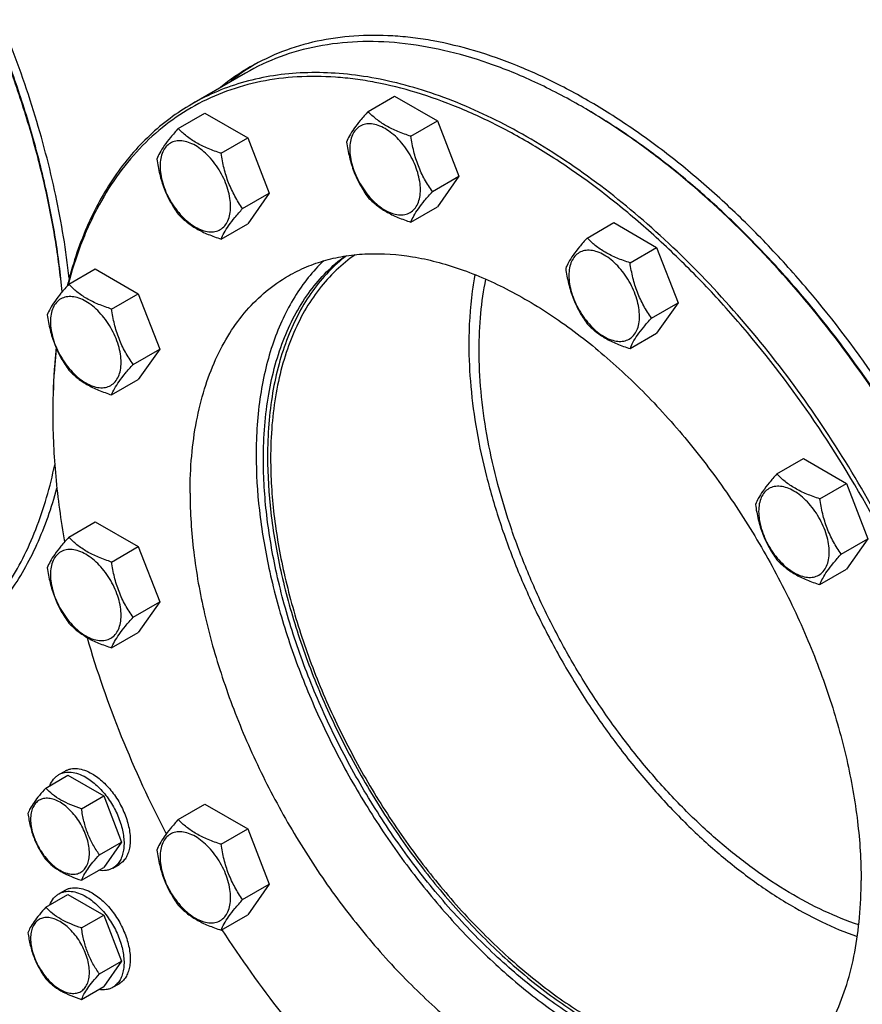
# Model space of a CAD drawing. Units: millimetres. Extents: x 0 to 6269, y -4 to 4433.
# Drawn here: x 4774 to 5063, y 1342 to 1680 of the extents above; entities that cross this region are included whole.
import ezdxf

# ---------------------------------------------------------------- set-up
doc = ezdxf.new("R2010")
doc.units = ezdxf.units.MM
doc.header["$LTSCALE"] = 344.776119
doc.layers.get('0').update_dxf_attribs({"linetype": 'CONTINUOUS'})

msp = doc.modelspace()

# ---------------------------------------------------------------- linework, layer by layer
at = {"color": 7, "linetype": 'Continuous'}
for p, q in [((4851.649, 1661.415), (4833.264, 1650.801)), ((4893.588, 1648.231), (4902.69, 1653.486)), ((4902.69, 1653.486), (4917.387, 1645.001)), ((4828.605, 1642.426), (4837.708, 1647.681)), ((4837.708, 1647.681), (4852.405, 1639.196)), ((4908.285, 1639.746), (4917.387, 1645.001)), ((4917.387, 1645.001), (4924.736, 1626.061)), ((4843.302, 1633.941), (4852.405, 1639.196)), ((4852.405, 1639.196), (4859.753, 1620.256)), ((4915.633, 1620.806), (4924.736, 1626.061)), ((4924.736, 1626.061), (4917.387, 1615.607)), ((4850.651, 1615.001), (4859.753, 1620.256)), ((4859.753, 1620.256), (4852.405, 1609.802)), ((4908.285, 1610.352), (4917.387, 1615.607)), ((4843.302, 1604.547), (4852.405, 1609.802)), ((4968.623, 1604.91), (4977.726, 1610.165)), ((4977.726, 1610.165), (4992.423, 1601.68)), ((4983.32, 1596.425), (4992.423, 1601.68)), ((4992.423, 1601.68), (4999.771, 1582.741)), ((4791.087, 1589.051), (4800.19, 1594.306)), ((4800.19, 1594.306), (4814.887, 1585.821)), ((4805.784, 1580.565), (4814.887, 1585.821)), ((4814.887, 1585.821), (4822.235, 1566.881)), ((4990.669, 1577.485), (4999.771, 1582.741)), ((4999.771, 1582.741), (4992.423, 1572.286)), ((4983.32, 1567.031), (4992.423, 1572.286)), ((4813.133, 1561.626), (4822.235, 1566.881)), ((4822.235, 1566.881), (4814.887, 1556.427)), ((4805.784, 1551.171), (4814.887, 1556.427)), ((4785.628, 1545.51), (4785.628, 1545.509)), ((4785.63, 1545.512), (4785.63, 1545.511)), ((4785.628, 1544.702), (4785.628, 1544.694)), ((4785.628, 1544.694), (4785.628, 1544.692)), ((4785.628, 1544.692), (4785.628, 1544.694)), ((5033.606, 1524.071), (5042.708, 1529.326)), ((5042.708, 1529.326), (5057.405, 1520.841)), ((5048.303, 1515.586), (5057.405, 1520.841)), ((5057.405, 1520.841), (5064.754, 1501.902)), ((4791.087, 1502.407), (4800.19, 1507.662)), ((4800.19, 1507.662), (4814.887, 1499.177)), ((5055.652, 1496.647), (5064.754, 1501.902)), ((5064.754, 1501.902), (5057.405, 1491.447)), ((4805.784, 1493.922), (4814.887, 1499.177)), ((4814.887, 1499.177), (4822.235, 1480.237)), ((5048.303, 1486.192), (5057.405, 1491.447)), ((4813.133, 1474.982), (4822.235, 1480.237)), ((4822.235, 1480.237), (4814.887, 1469.783)), ((4805.784, 1464.528), (4814.887, 1469.783)), ((4783.233, 1416.475), (4790.818, 1420.854)), ((4787.692, 1421.093), (4789.813, 1422.318)), ((4790.818, 1420.854), (4803.066, 1413.783)), ((4795.48, 1409.404), (4803.066, 1413.783)), ((4803.066, 1413.783), (4809.189, 1398)), ((4828.605, 1405.711), (4837.708, 1410.966)), ((4837.708, 1410.966), (4852.405, 1402.481)), ((4843.302, 1397.225), (4852.405, 1402.481)), ((4852.405, 1402.481), (4859.753, 1383.541)), ((4801.604, 1393.621), (4809.189, 1398)), ((4809.189, 1398), (4803.066, 1389.288)), ((4806.192, 1389.05), (4808.313, 1390.275)), ((4795.48, 1384.909), (4803.066, 1389.288)), ((4850.651, 1378.286), (4859.753, 1383.541)), ((4859.753, 1383.541), (4852.405, 1373.087)), ((4783.233, 1375.65), (4790.818, 1380.029)), ((4787.692, 1380.268), (4789.813, 1381.493)), ((4790.818, 1380.029), (4803.066, 1372.958)), ((4795.48, 1368.579), (4803.066, 1372.958)), ((4803.066, 1372.958), (4809.189, 1357.175)), ((4843.302, 1367.831), (4852.405, 1373.087)), ((4801.604, 1352.796), (4809.189, 1357.175)), ((4809.189, 1357.175), (4803.066, 1348.463)), ((4806.192, 1348.225), (4808.313, 1349.45)), ((4795.48, 1344.084), (4803.066, 1348.463))]:
    msp.add_line(p, q, dxfattribs=at)
for centre, radius, start, end in [((4891.995, 1596.448), 77.436, 120.006, 129.1858), ((4894.892, 1597.986), 77.553, 121.221, 129.18019), ((4857.871, 1461.613), 217.558, 59.78431, 59.99918), ((4999.753, 1544.694), 214.125, 179.78143, 179.99787)]:
    msp.add_arc(centre, radius, start, end, dxfattribs=at)
for points, knots in [([(4791.237, 1591.134), (4790.199, 1600.627), (4787.016, 1619.965), (4779.371, 1648.932), (4768.875, 1678.099), (4755.726, 1706.909), (4740.174, 1734.816), (4722.514, 1761.289), (4703.084, 1785.825), (4682.25, 1807.959), (4660.406, 1827.271), (4637.959, 1843.397), (4615.328, 1856.03), (4596.283, 1863.591), (4581.378, 1867.56), (4570.643, 1869.476), (4560.185, 1870.378), (4550.053, 1870.259), (4540.296, 1869.119), (4530.964, 1866.959), (4522.105, 1863.79), (4516.534, 1861.007), (4513.857, 1859.462)], [0, 0, 0, 0, 0.0658776, 0.1349329, 0.2064141, 0.2794659, 0.3531692, 0.4265796, 0.4987644, 0.568839, 0.6360074, 0.6996045, 0.759147, 0.8143917, 0.8404303, 0.8654506, 0.8895222, 0.9127422, 0.9352361, 0.9571567, 0.97868, 1, 1, 1, 1]), ([(4788.801, 1586.416), (4788.227, 1592.497), (4786.614, 1604.835), (4782.936, 1623.43), (4777.984, 1642.309), (4769.669, 1667.862), (4756.359, 1699.482), (4736.378, 1735.771), (4716.676, 1764.122), (4699.376, 1785.132), (4685.887, 1799.757), (4671.919, 1813.223), (4657.583, 1825.423), (4642.998, 1836.254), (4632.972, 1842.641), (4627.946, 1845.569)], [0, 0, 0, 0, 0.0581668, 0.1183845, 0.1803995, 0.2439233, 0.3741624, 0.5064055, 0.6377683, 0.7022534, 0.7654755, 0.8271236, 0.886916, 0.9446079, 1, 1, 1, 1]), ([(4788.865, 1586.491), (4788.307, 1592.571), (4786.722, 1604.91), (4783.078, 1623.511), (4778.151, 1642.402), (4769.857, 1667.978), (4756.553, 1699.629), (4736.554, 1735.947), (4716.821, 1764.309), (4699.488, 1785.314), (4685.975, 1799.925), (4671.982, 1813.367), (4657.623, 1825.531), (4643.018, 1836.316), (4632.979, 1842.664), (4627.947, 1845.57)], [0, 0, 0, 0, 0.0581286, 0.1183273, 0.180341, 0.2438784, 0.3741767, 0.5064973, 0.637924, 0.7024267, 0.765652, 0.827286, 0.8870449, 0.9446828, 1, 1, 1, 1]), ([(5070.668, 1552.035), (5062.992, 1563.542), (5050.658, 1580.091), (5032.638, 1600.46), (5018.698, 1614.487), (5004.345, 1627.266), (4989.696, 1638.693), (4974.872, 1648.672), (4959.992, 1657.122), (4945.177, 1663.973), (4930.548, 1669.165), (4918.453, 1672.11), (4909.003, 1673.562), (4899.949, 1674.403), (4888.929, 1674.396), (4876.193, 1672.615), (4864.217, 1669.072), (4856.787, 1665.536), (4853.27, 1663.506)], [0, 0, 0, 0, 0.1563312, 0.2326669, 0.307239, 0.379693, 0.4497157, 0.5170454, 0.5814831, 0.6429043, 0.7012733, 0.7566579, 0.7832957, 0.8092685, 0.859376, 0.9074593, 0.954104, 1, 1, 1, 1]), ([(4966.652, 1650.022), (4961.464, 1653.018), (4951.109, 1658.44), (4935.312, 1664.904), (4919.798, 1669.428), (4904.711, 1671.959), (4890.192, 1672.464), (4876.381, 1670.924), (4863.426, 1667.342), (4855.42, 1663.592), (4851.649, 1661.415)], [0, 0, 0, 0, 0.1486054, 0.2894997, 0.4227227, 0.5486426, 0.6680007, 0.7819385, 0.8919874, 1, 1, 1, 1]), ([(5109.485, 1357.719), (5109.485, 1363.465), (5109.017, 1375.2), (5107.024, 1393.036), (5103.741, 1411.341), (5099.195, 1429.967), (5093.422, 1448.765), (5084.093, 1474.01), (5069.689, 1504.986), (5048.641, 1540.199), (5028.257, 1567.413), (5010.56, 1587.352), (4996.881, 1601.089), (4982.802, 1613.613), (4968.436, 1624.825), (4953.898, 1634.634), (4939.305, 1642.96), (4924.771, 1649.736), (4910.413, 1654.905), (4898.535, 1657.874), (4889.249, 1659.374), (4880.345, 1660.279), (4869.501, 1660.384), (4856.952, 1658.794), (4845.127, 1655.491), (4834.136, 1650.497), (4824.081, 1643.855), (4815.054, 1635.629), (4807.132, 1625.898), (4801.566, 1616.714), (4797.708, 1608.749), (4794.166, 1600.156), (4792.05, 1593.407), (4790.855, 1588.798)], [0, 0, 0, 0, 0.0323485, 0.0660407, 0.1009629, 0.136975, 0.1739153, 0.211605, 0.2884274, 0.3658405, 0.4421742, 0.4794456, 0.5158606, 0.5512499, 0.585464, 0.6183777, 0.6498951, 0.6799559, 0.7085412, 0.735681, 0.7487387, 0.7614723, 0.7860404, 0.8096091, 0.8324529, 0.8548978, 0.8772998, 0.9000187, 0.9233896, 0.9477005, 0.9602881, 0.9731907, 1, 1, 1, 1]), ([(5110.899, 1357.719), (5110.899, 1367.261), (5109.606, 1386.963), (5104.287, 1416.878), (5095.639, 1447.53), (5083.847, 1478.266), (5069.162, 1508.433), (5051.898, 1537.387), (5032.422, 1564.511), (5011.15, 1589.227), (4988.533, 1611.009), (4965.045, 1629.397), (4941.18, 1643.998), (4920.968, 1652.931), (4905.094, 1657.773), (4893.66, 1660.215), (4882.514, 1661.525), (4871.715, 1661.695), (4861.322, 1660.721), (4851.394, 1658.603), (4841.989, 1655.352), (4836.09, 1652.432), (4833.264, 1650.801)], [0, 0, 0, 0, 0.0623769, 0.1287081, 0.1982931, 0.2702617, 0.3436307, 0.4173541, 0.4903703, 0.5616489, 0.6302386, 0.6953191, 0.7562603, 0.8126917, 0.8392145, 0.8646349, 0.8890192, 0.9124663, 0.9351087, 0.9571118, 0.9786701, 1, 1, 1, 1]), ([(4833.264, 1650.801), (4830.677, 1649.308), (4825.652, 1645.999), (4818.693, 1640.158), (4812.33, 1633.455), (4804.563, 1623.264), (4796.519, 1608.369), (4792.24, 1595.311), (4790.528, 1588.431)], [0, 0, 0, 0, 0.1154018, 0.2318415, 0.3503113, 0.4717179, 0.7260849, 1, 1, 1, 1]), ([(5068.835, 1549.329), (5061.786, 1559.974), (5046.875, 1580.281), (5025.963, 1603.419), (5008.31, 1619.935), (4994.926, 1631.064), (4981.34, 1640.998), (4972.026, 1646.895), (4967.358, 1649.613)], [0, 0, 0, 0, 0.266299, 0.5244976, 0.6492022, 0.770287, 0.8873337, 1, 1, 1, 1]), ([(5068.974, 1549.546), (5061.915, 1560.191), (5050.616, 1575.554), (5034.184, 1594.613), (5021.463, 1607.867), (5008.356, 1620.083), (4994.955, 1631.173), (4981.355, 1641.059), (4972.031, 1646.917), (4967.359, 1649.614)], [0, 0, 0, 0, 0.2664549, 0.3969467, 0.524804, 0.6494892, 0.7705174, 0.8874684, 1, 1, 1, 1]), ([(4893.588, 1648.231), (4892.686, 1647.227), (4891.019, 1645.316), (4888.86, 1642.551), (4887.272, 1640.081), (4886.52, 1638.499), (4886.239, 1637.776)], [0, 0, 0, 0, 0.315401, 0.592108, 0.8188793, 1, 1, 1, 1]), ([(4908.285, 1639.746), (4906.776, 1640.226), (4903.874, 1641.254), (4899.849, 1643.18), (4896.411, 1645.509), (4894.465, 1647.313), (4893.588, 1648.231)], [0, 0, 0, 0, 0.276819, 0.5376908, 0.7779911, 1, 1, 1, 1]), ([(4911.524, 1621.442), (4911.524, 1622.398), (4911.349, 1624.387), (4910.651, 1627.387), (4909.533, 1630.427), (4908.036, 1633.391), (4906.218, 1636.168), (4904.145, 1638.656), (4901.894, 1640.761), (4899.549, 1642.406), (4897.189, 1643.529), (4894.895, 1644.082), (4892.741, 1644.028), (4890.824, 1643.332), (4889.263, 1642.02), (4888.139, 1640.182), (4887.472, 1637.918), (4887.341, 1636.27), (4887.341, 1635.404)], [0, 0, 0, 0, 0.0665867, 0.138433, 0.214058, 0.2916513, 0.3692445, 0.4448693, 0.5167151, 0.5833013, 0.6436803, 0.6976944, 0.746277, 0.7916498, 0.8370228, 0.8856058, 0.9396204, 1, 1, 1, 1]), ([(4828.605, 1642.426), (4827.703, 1641.422), (4826.036, 1639.511), (4823.878, 1636.746), (4822.29, 1634.276), (4821.537, 1632.694), (4821.257, 1631.971)], [0, 0, 0, 0, 0.315401, 0.592108, 0.8188793, 1, 1, 1, 1]), ([(4843.302, 1633.941), (4841.794, 1634.421), (4838.891, 1635.449), (4834.866, 1637.375), (4831.428, 1639.704), (4829.483, 1641.508), (4828.605, 1642.426)], [0, 0, 0, 0, 0.276819, 0.5376908, 0.7779911, 1, 1, 1, 1]), ([(4915.633, 1620.806), (4914.681, 1622.161), (4912.873, 1624.994), (4910.694, 1629.609), (4909.169, 1634.578), (4908.537, 1638.012), (4908.285, 1639.746)], [0, 0, 0, 0, 0.2421791, 0.4903486, 0.7437792, 1, 1, 1, 1]), ([(4846.541, 1615.637), (4846.541, 1616.593), (4846.366, 1618.582), (4845.668, 1621.582), (4844.55, 1624.622), (4843.054, 1627.586), (4841.235, 1630.363), (4839.162, 1632.851), (4836.912, 1634.956), (4834.566, 1636.601), (4832.207, 1637.724), (4829.912, 1638.277), (4827.758, 1638.223), (4825.841, 1637.527), (4824.281, 1636.215), (4823.156, 1634.377), (4822.489, 1632.113), (4822.358, 1630.465), (4822.358, 1629.599)], [0, 0, 0, 0, 0.0665867, 0.138433, 0.214058, 0.2916513, 0.3692445, 0.4448693, 0.5167151, 0.5833013, 0.6436803, 0.6976944, 0.746277, 0.7916498, 0.8370228, 0.8856058, 0.9396204, 1, 1, 1, 1]), ([(4886.239, 1637.776), (4886.491, 1636.042), (4887.123, 1632.609), (4888.649, 1627.64), (4890.827, 1623.025), (4892.635, 1620.192), (4893.588, 1618.837)], [0, 0, 0, 0, 0.2562208, 0.5096514, 0.7578209, 1, 1, 1, 1]), ([(4850.651, 1615.001), (4849.698, 1616.356), (4847.89, 1619.189), (4845.712, 1623.804), (4844.186, 1628.773), (4843.554, 1632.207), (4843.302, 1633.941)], [0, 0, 0, 0, 0.2421791, 0.4903486, 0.7437792, 1, 1, 1, 1]), ([(4887.341, 1635.404), (4887.341, 1634.448), (4887.516, 1632.459), (4888.214, 1629.458), (4889.332, 1626.419), (4890.828, 1623.455), (4892.647, 1620.677), (4894.72, 1618.189), (4896.97, 1616.084), (4899.316, 1614.44), (4901.675, 1613.317), (4903.969, 1612.763), (4906.123, 1612.818), (4908.04, 1613.513), (4909.601, 1614.826), (4910.725, 1616.664), (4911.393, 1618.927), (4911.524, 1620.575), (4911.524, 1621.442)], [0, 0, 0, 0, 0.0665867, 0.138433, 0.214058, 0.2916513, 0.3692445, 0.4448693, 0.5167151, 0.5833013, 0.6436803, 0.6976944, 0.746277, 0.7916498, 0.8370228, 0.8856058, 0.9396204, 1, 1, 1, 1]), ([(4821.257, 1631.971), (4821.508, 1630.237), (4822.141, 1626.804), (4823.666, 1621.835), (4825.845, 1617.22), (4827.653, 1614.387), (4828.605, 1613.032)], [0, 0, 0, 0, 0.2562208, 0.5096514, 0.7578209, 1, 1, 1, 1]), ([(4822.358, 1629.599), (4822.358, 1628.643), (4822.533, 1626.654), (4823.231, 1623.653), (4824.349, 1620.614), (4825.845, 1617.65), (4827.664, 1614.872), (4829.737, 1612.384), (4831.987, 1610.279), (4834.333, 1608.635), (4836.692, 1607.512), (4838.987, 1606.958), (4841.14, 1607.013), (4843.058, 1607.708), (4844.618, 1609.021), (4845.742, 1610.859), (4846.41, 1613.122), (4846.541, 1614.77), (4846.541, 1615.637)], [0, 0, 0, 0, 0.0665867, 0.138433, 0.214058, 0.2916513, 0.3692445, 0.4448693, 0.5167151, 0.5833013, 0.6436803, 0.6976944, 0.746277, 0.7916498, 0.8370228, 0.8856058, 0.9396204, 1, 1, 1, 1]), ([(4908.285, 1610.352), (4908.565, 1611.074), (4909.318, 1612.657), (4910.906, 1615.126), (4913.065, 1617.891), (4914.731, 1619.802), (4915.633, 1620.806)], [0, 0, 0, 0, 0.1811207, 0.407892, 0.684599, 1, 1, 1, 1]), ([(4893.588, 1618.837), (4894.465, 1617.919), (4896.411, 1616.115), (4899.849, 1613.786), (4903.874, 1611.86), (4906.776, 1610.832), (4908.285, 1610.352)], [0, 0, 0, 0, 0.2220089, 0.4623092, 0.723181, 1, 1, 1, 1]), ([(4828.605, 1613.032), (4829.483, 1612.114), (4831.428, 1610.31), (4834.866, 1607.981), (4838.891, 1606.055), (4841.794, 1605.027), (4843.302, 1604.547)], [0, 0, 0, 0, 0.2220089, 0.4623092, 0.723181, 1, 1, 1, 1]), ([(4843.302, 1604.547), (4843.583, 1605.269), (4844.335, 1606.852), (4845.923, 1609.321), (4848.082, 1612.086), (4849.749, 1613.997), (4850.651, 1615.001)], [0, 0, 0, 0, 0.1811207, 0.407892, 0.684599, 1, 1, 1, 1]), ([(4968.623, 1604.91), (4967.721, 1603.906), (4966.055, 1601.995), (4963.896, 1599.23), (4962.308, 1596.76), (4961.555, 1595.178), (4961.275, 1594.456)], [0, 0, 0, 0, 0.315401, 0.592108, 0.8188793, 1, 1, 1, 1]), ([(4983.32, 1596.425), (4981.812, 1596.906), (4978.909, 1597.933), (4974.885, 1599.859), (4971.446, 1602.188), (4969.501, 1603.992), (4968.623, 1604.91)], [0, 0, 0, 0, 0.276819, 0.5376908, 0.7779911, 1, 1, 1, 1]), ([(4857.753, 1529.181), (4857.753, 1532.992), (4858.037, 1540.438), (4859.38, 1551.26), (4861.624, 1561.387), (4864.752, 1570.735), (4868.745, 1579.229), (4873.576, 1586.799), (4879.207, 1593.375), (4883.505, 1597.09), (4885.752, 1598.744)], [0, 0, 0, 0, 0.1471118, 0.2872352, 0.4203722, 0.54677, 0.6669538, 0.7817507, 0.892295, 1, 1, 1, 1]), ([(4886.166, 1598.806), (4883.993, 1597.128), (4879.842, 1593.381), (4874.412, 1586.808), (4869.757, 1579.286), (4865.909, 1570.88), (4862.896, 1561.656), (4860.735, 1551.687), (4859.441, 1541.051), (4859.168, 1533.739), (4859.168, 1529.997)], [0, 0, 0, 0, 0.1077114, 0.218397, 0.333384, 0.4537312, 0.5802079, 0.7132995, 0.8532318, 1, 1, 1, 1]), ([(4889.226, 1599.192), (4886.906, 1597.588), (4882.464, 1593.955), (4876.632, 1587.444), (4871.627, 1579.893), (4867.487, 1571.374), (4864.242, 1561.963), (4861.915, 1551.738), (4860.522, 1540.788), (4860.228, 1533.247), (4860.228, 1529.385)], [0, 0, 0, 0, 0.1077315, 0.2181161, 0.3326787, 0.4526521, 0.5789403, 0.7121211, 0.8524708, 1, 1, 1, 1]), ([(4866.307, 1591.936), (4868.303, 1593.088), (4872.471, 1595.151), (4879.116, 1597.448), (4886.131, 1598.944), (4896.094, 1599.879), (4906.508, 1599.115), (4917.055, 1596.862), (4928.272, 1593.441), (4942.552, 1587.129), (4959.413, 1576.813), (4976.007, 1563.822), (4991.987, 1548.432), (5007.016, 1530.97), (5020.776, 1511.806), (5032.974, 1491.349), (5043.349, 1470.036), (5051.68, 1448.321), (5057.79, 1426.664), (5061.548, 1405.529), (5062.462, 1391.609), (5062.462, 1384.867)], [0, 0, 0, 0, 0.0213312, 0.0428908, 0.0648953, 0.0875391, 0.1353121, 0.1607341, 0.1872585, 0.2436934, 0.3046383, 0.3697228, 0.4383167, 0.5095997, 0.5826204, 0.6563483, 0.7297218, 0.8016948, 0.871284, 0.9376193, 1, 1, 1, 1]), ([(4986.559, 1578.121), (4986.559, 1579.077), (4986.384, 1581.066), (4985.686, 1584.067), (4984.568, 1587.106), (4983.072, 1590.07), (4981.253, 1592.848), (4979.18, 1595.335), (4976.93, 1597.441), (4974.584, 1599.085), (4972.225, 1600.208), (4969.93, 1600.762), (4967.777, 1600.707), (4965.86, 1600.012), (4964.299, 1598.699), (4963.175, 1596.861), (4962.507, 1594.597), (4962.376, 1592.95), (4962.376, 1592.083)], [0, 0, 0, 0, 0.0665867, 0.138433, 0.214058, 0.2916513, 0.3692445, 0.4448693, 0.5167151, 0.5833013, 0.6436803, 0.6976944, 0.746277, 0.7916498, 0.8370228, 0.8856058, 0.9396204, 1, 1, 1, 1]), ([(4878.406, 1597.091), (4876.524, 1595.293), (4872.946, 1591.374), (4868.293, 1584.744), (4864.312, 1577.333), (4859.831, 1566.228), (4856.147, 1550.557), (4855.278, 1537.448), (4855.278, 1530.609)], [0, 0, 0, 0, 0.1080887, 0.2196173, 0.3355549, 0.4566572, 0.7160314, 1, 1, 1, 1]), ([(4990.669, 1577.485), (4989.716, 1578.84), (4987.908, 1581.673), (4985.73, 1586.288), (4984.204, 1591.257), (4983.572, 1594.691), (4983.32, 1596.425)], [0, 0, 0, 0, 0.2421791, 0.4903486, 0.7437792, 1, 1, 1, 1]), ([(4930.239, 1592.371), (4929.88, 1590.49), (4928.595, 1582.622), (4928.11, 1574.632), (4928.11, 1568.576)], [0, 0, 0, 0, 0.2401622, 1, 1, 1, 1]), ([(4961.275, 1594.456), (4961.527, 1592.722), (4962.159, 1589.288), (4963.685, 1584.319), (4965.863, 1579.704), (4967.671, 1576.871), (4968.623, 1575.516)], [0, 0, 0, 0, 0.2562208, 0.5096514, 0.7578209, 1, 1, 1, 1]), ([(4962.376, 1592.083), (4962.376, 1591.127), (4962.551, 1589.138), (4963.249, 1586.138), (4964.367, 1583.098), (4965.863, 1580.134), (4967.682, 1577.356), (4969.755, 1574.869), (4972.005, 1572.763), (4974.351, 1571.119), (4976.71, 1569.996), (4979.005, 1569.442), (4981.159, 1569.497), (4983.076, 1570.192), (4984.636, 1571.505), (4985.761, 1573.343), (4986.428, 1575.607), (4986.559, 1577.254), (4986.559, 1578.121)], [0, 0, 0, 0, 0.0665867, 0.138433, 0.214058, 0.2916513, 0.3692445, 0.4448693, 0.5167151, 0.5833013, 0.6436803, 0.6976944, 0.746277, 0.7916498, 0.8370228, 0.8856058, 0.9396204, 1, 1, 1, 1]), ([(4791.087, 1589.051), (4790.185, 1588.046), (4788.519, 1586.136), (4786.36, 1583.371), (4784.772, 1580.901), (4784.019, 1579.319), (4783.739, 1578.596)], [0, 0, 0, 0, 0.315401, 0.592108, 0.8188793, 1, 1, 1, 1]), ([(4805.784, 1580.565), (4804.276, 1581.046), (4801.374, 1582.073), (4797.349, 1584), (4793.91, 1586.329), (4791.965, 1588.133), (4791.087, 1589.051)], [0, 0, 0, 0, 0.276819, 0.5376908, 0.7779911, 1, 1, 1, 1]), ([(4832.651, 1517.546), (4832.651, 1521.778), (4832.992, 1530.03), (4834.617, 1541.979), (4837.33, 1553.069), (4841.111, 1563.194), (4845.931, 1572.256), (4851.752, 1580.162), (4858.52, 1586.823), (4863.643, 1590.398), (4866.307, 1591.936)], [0, 0, 0, 0, 0.1486052, 0.2894993, 0.4227221, 0.5486419, 0.6680001, 0.781938, 0.8919872, 1, 1, 1, 1]), ([(4931.646, 1566.535), (4931.646, 1570.719), (4932, 1578.862), (4933.162, 1586.934), (4933.95, 1590.809)], [0, 0, 0, 0, 0.5140962, 1, 1, 1, 1]), ([(4809.023, 1562.262), (4809.023, 1563.217), (4808.848, 1565.206), (4808.15, 1568.207), (4807.032, 1571.246), (4805.536, 1574.21), (4803.717, 1576.988), (4801.644, 1579.476), (4799.394, 1581.581), (4797.048, 1583.226), (4794.689, 1584.348), (4792.394, 1584.902), (4790.241, 1584.847), (4788.324, 1584.152), (4786.763, 1582.839), (4785.639, 1581.001), (4784.971, 1578.738), (4784.84, 1577.09), (4784.84, 1576.223)], [0, 0, 0, 0, 0.0665867, 0.138433, 0.214058, 0.2916513, 0.3692445, 0.4448693, 0.5167151, 0.5833013, 0.6436803, 0.6976944, 0.746277, 0.7916498, 0.8370228, 0.8856058, 0.9396204, 1, 1, 1, 1]), ([(4783.739, 1578.596), (4783.991, 1576.862), (4784.623, 1573.428), (4786.149, 1568.459), (4788.327, 1563.844), (4790.135, 1561.011), (4791.087, 1559.656)], [0, 0, 0, 0, 0.2562208, 0.5096514, 0.7578209, 1, 1, 1, 1]), ([(4813.133, 1561.626), (4812.181, 1562.981), (4810.372, 1565.814), (4808.194, 1570.429), (4806.668, 1575.398), (4806.036, 1578.831), (4805.784, 1580.565)], [0, 0, 0, 0, 0.2421791, 0.4903486, 0.7437792, 1, 1, 1, 1]), ([(4784.84, 1576.223), (4784.84, 1575.268), (4785.015, 1573.279), (4785.713, 1570.278), (4786.831, 1567.239), (4788.327, 1564.275), (4790.146, 1561.497), (4792.219, 1559.009), (4794.469, 1556.904), (4796.815, 1555.259), (4799.174, 1554.137), (4801.469, 1553.583), (4803.623, 1553.638), (4805.54, 1554.333), (4807.1, 1555.646), (4808.225, 1557.484), (4808.892, 1559.747), (4809.023, 1561.395), (4809.023, 1562.262)], [0, 0, 0, 0, 0.0665867, 0.138433, 0.214058, 0.2916513, 0.3692445, 0.4448693, 0.5167151, 0.5833013, 0.6436803, 0.6976944, 0.746277, 0.7916498, 0.8370228, 0.8856058, 0.9396204, 1, 1, 1, 1]), ([(4968.623, 1575.516), (4969.501, 1574.598), (4971.446, 1572.794), (4974.885, 1570.465), (4978.909, 1568.539), (4981.812, 1567.512), (4983.32, 1567.031)], [0, 0, 0, 0, 0.2220089, 0.4623092, 0.723181, 1, 1, 1, 1]), ([(4983.32, 1567.031), (4983.601, 1567.754), (4984.353, 1569.336), (4985.941, 1571.806), (4988.1, 1574.571), (4989.767, 1576.481), (4990.669, 1577.485)], [0, 0, 0, 0, 0.1811207, 0.407892, 0.684599, 1, 1, 1, 1]), ([(4928.11, 1568.576), (4928.11, 1563.717), (4928.598, 1553.753), (4930.65, 1538.601), (4934.018, 1523.036), (4938.659, 1507.246), (4944.518, 1491.42), (4951.524, 1475.751), (4959.593, 1460.425), (4968.627, 1445.63), (4978.516, 1431.543), (4989.143, 1418.335), (5000.377, 1406.164), (5012.085, 1395.178), (5024.126, 1385.509), (5036.357, 1377.272), (5048.631, 1370.569), (5057.001, 1367.071), (5061.147, 1365.627)], [0, 0, 0, 0, 0.057081, 0.1169996, 0.1794324, 0.2439781, 0.3101753, 0.3775188, 0.4454744, 0.5134926, 0.5810224, 0.6475248, 0.7124868, 0.7754358, 0.8359553, 0.8937027, 0.9484286, 1, 1, 1, 1]), ([(4786.787, 1567.22), (4786.593, 1565.461), (4785.903, 1558.244), (4785.628, 1550.989), (4785.628, 1545.51)], [0, 0, 0, 0, 0.244123, 1, 1, 1, 1]), ([(4786.864, 1567.039), (4786.664, 1565.295), (4785.951, 1558.141), (4785.651, 1550.947), (4785.63, 1545.512)], [0, 0, 0, 0, 0.2441139, 1, 1, 1, 1]), ([(5061.65, 1369.622), (5057.618, 1370.972), (5049.472, 1374.272), (5037.514, 1380.662), (5025.587, 1388.563), (5013.835, 1397.878), (5002.398, 1408.493), (4991.416, 1420.279), (4981.022, 1433.092), (4971.344, 1446.776), (4962.499, 1461.164), (4954.596, 1476.079), (4947.731, 1491.339), (4941.988, 1506.758), (4937.439, 1522.146), (4934.137, 1537.318), (4932.124, 1552.087), (4931.646, 1561.799), (4931.646, 1566.535)], [0, 0, 0, 0, 0.0513231, 0.1058306, 0.1633998, 0.2237872, 0.2866519, 0.3515765, 0.4180851, 0.4856595, 0.5537542, 0.6218107, 0.6892715, 0.7555939, 0.8202647, 0.8828148, 0.9428362, 1, 1, 1, 1]), ([(4791.087, 1559.656), (4791.965, 1558.739), (4793.91, 1556.935), (4797.349, 1554.606), (4801.374, 1552.679), (4804.276, 1551.652), (4805.784, 1551.171)], [0, 0, 0, 0, 0.2220089, 0.4623092, 0.723181, 1, 1, 1, 1]), ([(4805.784, 1551.171), (4806.065, 1551.894), (4806.817, 1553.476), (4808.405, 1555.946), (4810.564, 1558.711), (4812.231, 1560.621), (4813.133, 1561.626)], [0, 0, 0, 0, 0.1811207, 0.407892, 0.684599, 1, 1, 1, 1]), ([(4785.628, 1544.692), (4785.628, 1537.521), (4786.359, 1522.812), (4788.362, 1508.227), (4789.676, 1500.81)], [0, 0, 0, 0, 0.487723, 1, 1, 1, 1]), ([(4855.278, 1530.609), (4855.278, 1524.279), (4856.083, 1511.23), (4859.412, 1491.403), (4864.836, 1471.066), (4872.253, 1450.602), (4881.522, 1430.398), (4892.469, 1410.834), (4904.886, 1392.282), (4918.539, 1375.091), (4933.169, 1359.586), (4948.503, 1346.06), (4964.256, 1334.766), (4980.136, 1325.917), (4995.862, 1319.684), (5011.148, 1316.199), (5023.505, 1315.661), (5032.781, 1316.739), (5037.195, 1317.756), (5039.335, 1318.382)], [0, 0, 0, 0, 0.0610527, 0.125787, 0.19361, 0.2637844, 0.3354731, 0.4077784, 0.4797782, 0.5505627, 0.61927, 0.6851243, 0.7474785, 0.8058625, 0.8600408, 0.9100801, 0.9564216, 0.978492, 1, 1, 1, 1]), ([(5044.424, 1323.913), (5042.397, 1323.026), (5038.19, 1321.486), (5031.573, 1319.932), (5024.644, 1319.124), (5014.859, 1319.044), (5001.962, 1320.929), (4986.207, 1326.074), (4970.167, 1334.015), (4954.153, 1344.583), (4938.474, 1357.565), (4923.441, 1372.7), (4909.354, 1389.685), (4896.497, 1408.176), (4885.129, 1427.801), (4875.479, 1448.164), (4867.744, 1468.852), (4862.078, 1489.45), (4858.597, 1509.541), (4857.753, 1522.769), (4857.753, 1529.181)], [0, 0, 0, 0, 0.021324, 0.0430456, 0.0653512, 0.0884018, 0.1371802, 0.1901316, 0.2474918, 0.3091252, 0.3746072, 0.4432942, 0.5143837, 0.586964, 0.6600599, 0.7326749, 0.8038323, 0.8726176, 0.9382235, 1, 1, 1, 1]), ([(4859.168, 1529.997), (4859.168, 1523.625), (4860.001, 1510.479), (4863.442, 1490.511), (4869.043, 1470.037), (4876.692, 1449.468), (4886.237, 1429.21), (4897.487, 1409.669), (4910.217, 1391.236), (4924.174, 1374.277), (4939.079, 1359.131), (4954.639, 1346.098), (4970.548, 1335.438), (4986.502, 1327.363), (5002.195, 1322.04), (5015.064, 1319.969), (5024.849, 1319.879), (5031.787, 1320.553), (5038.423, 1321.965), (5042.654, 1323.406), (5044.695, 1324.244)], [0, 0, 0, 0, 0.0616474, 0.1270977, 0.1957115, 0.2666941, 0.3391453, 0.4121027, 0.4845832, 0.5556232, 0.62432, 0.6898751, 0.7516435, 0.8091911, 0.8623624, 0.9113601, 0.9345051, 0.9568864, 0.9786581, 1, 1, 1, 1]), ([(4860.228, 1529.385), (4860.228, 1522.985), (4861.077, 1509.777), (4864.577, 1489.719), (4870.272, 1469.157), (4878.044, 1448.515), (4887.735, 1428.213), (4899.146, 1408.668), (4912.043, 1390.279), (4926.161, 1373.424), (4941.213, 1358.448), (4956.894, 1345.655), (4972.889, 1335.307), (4988.884, 1327.616), (5004.567, 1322.748), (5017.374, 1321.122), (5027.063, 1321.419), (5033.913, 1322.391), (5040.441, 1324.111), (5044.578, 1325.762), (5046.567, 1326.705)], [0, 0, 0, 0, 0.0619409, 0.1277448, 0.1967485, 0.268128, 0.3409507, 0.4142213, 0.486926, 0.5580747, 0.6267449, 0.6921286, 0.7535849, 0.8107022, 0.863372, 0.9118741, 0.9348085, 0.9570236, 0.9786891, 1, 1, 1, 1]), ([(4742.235, 1458.999), (4744.997, 1460.593), (4750.353, 1464.15), (4757.723, 1470.485), (4764.407, 1477.797), (4770.37, 1486.041), (4775.584, 1495.174), (4781.621, 1508.736), (4784.751, 1519.707), (4786.308, 1527.255)], [0, 0, 0, 0, 0.1142999, 0.2297695, 0.34752, 0.4685547, 0.5937327, 0.7237505, 1, 1, 1, 1]), ([(5033.606, 1524.071), (5032.704, 1523.067), (5031.037, 1521.157), (5028.878, 1518.391), (5027.291, 1515.922), (5026.538, 1514.34), (5026.258, 1513.617)], [0, 0, 0, 0, 0.315401, 0.592108, 0.8188793, 1, 1, 1, 1]), ([(5048.303, 1515.586), (5046.795, 1516.067), (5043.892, 1517.094), (5039.867, 1519.02), (5036.429, 1521.349), (5034.483, 1523.154), (5033.606, 1524.071)], [0, 0, 0, 0, 0.276819, 0.5376908, 0.7779911, 1, 1, 1, 1]), ([(4744.856, 1459.357), (4747.369, 1460.808), (4752.254, 1464.01), (4759.039, 1469.64), (4765.267, 1476.08), (4772.9, 1485.846), (4780.894, 1500.087), (4785.265, 1512.594), (4787.047, 1519.183)], [0, 0, 0, 0, 0.1159142, 0.2328042, 0.3516054, 0.4731776, 0.7272677, 1, 1, 1, 1]), ([(5051.542, 1497.282), (5051.542, 1498.238), (5051.367, 1500.227), (5050.669, 1503.228), (5049.551, 1506.267), (5048.055, 1509.231), (5046.236, 1512.009), (5044.163, 1514.497), (5041.913, 1516.602), (5039.567, 1518.246), (5037.208, 1519.369), (5034.913, 1519.923), (5032.759, 1519.868), (5030.842, 1519.173), (5029.282, 1517.86), (5028.157, 1516.022), (5027.49, 1513.759), (5027.359, 1512.111), (5027.359, 1511.244)], [0, 0, 0, 0, 0.0665867, 0.138433, 0.214058, 0.2916513, 0.3692445, 0.4448693, 0.5167151, 0.5833013, 0.6436803, 0.6976944, 0.746277, 0.7916498, 0.8370228, 0.8856058, 0.9396204, 1, 1, 1, 1]), ([(4832.651, 1517.546), (4832.651, 1510.804), (4833.564, 1496.884), (4837.323, 1475.749), (4843.433, 1454.092), (4851.764, 1432.377), (4862.139, 1411.064), (4874.337, 1390.607), (4888.097, 1371.443), (4903.126, 1353.981), (4919.106, 1338.591), (4935.7, 1325.6), (4952.561, 1315.284), (4966.841, 1308.972), (4978.057, 1305.551), (4988.605, 1303.298), (4999.019, 1302.534), (5008.982, 1303.469), (5015.997, 1304.965), (5022.642, 1307.262), (5026.81, 1309.325), (5028.806, 1310.477)], [0, 0, 0, 0, 0.0623807, 0.128716, 0.1983052, 0.2702782, 0.3436517, 0.4173796, 0.4904003, 0.5616833, 0.6302772, 0.6953617, 0.7563066, 0.8127415, 0.8392659, 0.8646879, 0.9124609, 0.9351047, 0.9571092, 0.9786688, 1, 1, 1, 1]), ([(5055.652, 1496.647), (5054.699, 1498.001), (5052.891, 1500.834), (5050.713, 1505.449), (5049.187, 1510.419), (5048.555, 1513.852), (5048.303, 1515.586)], [0, 0, 0, 0, 0.2421791, 0.4903486, 0.7437792, 1, 1, 1, 1]), ([(5026.258, 1513.617), (5026.509, 1511.883), (5027.141, 1508.449), (5028.667, 1503.48), (5030.846, 1498.865), (5032.654, 1496.032), (5033.606, 1494.677)], [0, 0, 0, 0, 0.2562208, 0.5096514, 0.7578209, 1, 1, 1, 1]), ([(5027.359, 1511.244), (5027.359, 1510.288), (5027.534, 1508.299), (5028.232, 1505.299), (5029.35, 1502.259), (5030.846, 1499.295), (5032.665, 1496.518), (5034.738, 1494.03), (5036.988, 1491.925), (5039.334, 1490.28), (5041.693, 1489.157), (5043.988, 1488.604), (5046.141, 1488.658), (5048.058, 1489.354), (5049.619, 1490.666), (5050.743, 1492.504), (5051.411, 1494.768), (5051.542, 1496.416), (5051.542, 1497.282)], [0, 0, 0, 0, 0.0665867, 0.138433, 0.214058, 0.2916513, 0.3692445, 0.4448693, 0.5167151, 0.5833013, 0.6436803, 0.6976944, 0.746277, 0.7916498, 0.8370228, 0.8856058, 0.9396204, 1, 1, 1, 1]), ([(4791.087, 1502.407), (4790.185, 1501.402), (4788.519, 1499.492), (4786.36, 1496.727), (4784.772, 1494.257), (4784.019, 1492.675), (4783.739, 1491.952)], [0, 0, 0, 0, 0.315401, 0.592108, 0.8188793, 1, 1, 1, 1]), ([(4805.784, 1493.922), (4804.276, 1494.402), (4801.374, 1495.43), (4797.349, 1497.356), (4793.91, 1499.685), (4791.965, 1501.489), (4791.087, 1502.407)], [0, 0, 0, 0, 0.276819, 0.5376908, 0.7779911, 1, 1, 1, 1]), ([(4809.023, 1475.618), (4809.023, 1476.574), (4808.848, 1478.563), (4808.15, 1481.563), (4807.032, 1484.603), (4805.536, 1487.566), (4803.717, 1490.344), (4801.644, 1492.832), (4799.394, 1494.937), (4797.048, 1496.582), (4794.689, 1497.704), (4792.394, 1498.258), (4790.241, 1498.203), (4788.324, 1497.508), (4786.763, 1496.196), (4785.639, 1494.358), (4784.971, 1492.094), (4784.84, 1490.446), (4784.84, 1489.58)], [0, 0, 0, 0, 0.0665867, 0.138433, 0.214058, 0.2916513, 0.3692445, 0.4448693, 0.5167151, 0.5833013, 0.6436803, 0.6976944, 0.746277, 0.7916498, 0.8370228, 0.8856058, 0.9396204, 1, 1, 1, 1]), ([(5033.606, 1494.677), (5034.483, 1493.759), (5036.429, 1491.955), (5039.867, 1489.626), (5043.892, 1487.7), (5046.795, 1486.673), (5048.303, 1486.192)], [0, 0, 0, 0, 0.2220089, 0.4623092, 0.723181, 1, 1, 1, 1]), ([(5048.303, 1486.192), (5048.583, 1486.915), (5049.336, 1488.497), (5050.924, 1490.967), (5053.083, 1493.732), (5054.749, 1495.642), (5055.652, 1496.647)], [0, 0, 0, 0, 0.1811207, 0.407892, 0.684599, 1, 1, 1, 1]), ([(4783.739, 1491.952), (4783.991, 1490.218), (4784.623, 1486.785), (4786.149, 1481.815), (4788.327, 1477.201), (4790.135, 1474.368), (4791.087, 1473.013)], [0, 0, 0, 0, 0.2562208, 0.5096514, 0.7578209, 1, 1, 1, 1]), ([(4813.133, 1474.982), (4812.181, 1476.337), (4810.372, 1479.17), (4808.194, 1483.785), (4806.668, 1488.754), (4806.036, 1492.188), (4805.784, 1493.922)], [0, 0, 0, 0, 0.2421791, 0.4903486, 0.7437792, 1, 1, 1, 1]), ([(4784.84, 1489.58), (4784.84, 1488.624), (4785.015, 1486.635), (4785.713, 1483.634), (4786.831, 1480.595), (4788.327, 1477.631), (4790.146, 1474.853), (4792.219, 1472.365), (4794.469, 1470.26), (4796.815, 1468.616), (4799.174, 1467.493), (4801.469, 1466.939), (4803.623, 1466.994), (4805.54, 1467.689), (4807.1, 1469.002), (4808.225, 1470.84), (4808.892, 1473.103), (4809.023, 1474.751), (4809.023, 1475.618)], [0, 0, 0, 0, 0.0665867, 0.138433, 0.214058, 0.2916513, 0.3692445, 0.4448693, 0.5167151, 0.5833013, 0.6436803, 0.6976944, 0.746277, 0.7916498, 0.8370228, 0.8856058, 0.9396204, 1, 1, 1, 1]), ([(4805.784, 1464.528), (4806.065, 1465.25), (4806.817, 1466.832), (4808.405, 1469.302), (4810.564, 1472.067), (4812.231, 1473.978), (4813.133, 1474.982)], [0, 0, 0, 0, 0.1811207, 0.407892, 0.684599, 1, 1, 1, 1]), ([(4791.087, 1473.013), (4791.965, 1472.095), (4793.91, 1470.291), (4797.349, 1467.962), (4801.374, 1466.035), (4804.276, 1465.008), (4805.784, 1464.528)], [0, 0, 0, 0, 0.2220089, 0.4623092, 0.723181, 1, 1, 1, 1]), ([(4797.349, 1468.085), (4800.681, 1456.605), (4808.668, 1433.689), (4818.827, 1411.656), (4824.475, 1400.765)], [0, 0, 0, 0, 0.4935041, 1, 1, 1, 1]), ([(4784.63, 1417.283), (4784.935, 1418.089), (4785.548, 1419.227), (4786.699, 1420.43), (4787.351, 1420.896), (4787.692, 1421.093)], [0, 0, 0, 0, 0.5198192, 0.7627112, 1, 1, 1, 1]), ([(4787.692, 1421.093), (4787.995, 1421.268), (4788.639, 1421.57), (4790.054, 1421.961), (4792.034, 1422.014), (4794.515, 1421.414), (4796.13, 1420.646), (4796.942, 1420.177)], [0, 0, 0, 0, 0.1081633, 0.2183657, 0.4513689, 0.7104216, 1, 1, 1, 1]), ([(4789.813, 1422.318), (4790.117, 1422.493), (4790.761, 1422.794), (4792.175, 1423.186), (4794.156, 1423.238), (4796.636, 1422.639), (4798.251, 1421.87), (4799.063, 1421.401)], [0, 0, 0, 0, 0.1081633, 0.2183657, 0.4513689, 0.7104216, 1, 1, 1, 1]), ([(4796.942, 1420.177), (4798.311, 1419.386), (4800.969, 1417.341), (4804.372, 1413.47), (4807.173, 1408.914), (4809.139, 1404.048), (4809.979, 1399.934), (4810.058, 1396.841), (4809.834, 1394.763), (4809.331, 1392.9), (4808.553, 1391.291), (4807.513, 1389.975), (4806.648, 1389.313), (4806.192, 1389.05)], [0, 0, 0, 0, 0.1286454, 0.2702004, 0.417317, 0.5616254, 0.6952611, 0.7562679, 0.8127602, 0.8647114, 0.912533, 0.957151, 1, 1, 1, 1]), ([(4799.063, 1421.401), (4800.433, 1420.611), (4803.091, 1418.565), (4806.493, 1414.695), (4809.294, 1410.139), (4811.261, 1405.273), (4812.1, 1401.158), (4812.179, 1398.065), (4811.955, 1395.988), (4811.452, 1394.124), (4810.674, 1392.515), (4809.634, 1391.2), (4808.769, 1390.538), (4808.313, 1390.275)], [0, 0, 0, 0, 0.1286454, 0.2702004, 0.417317, 0.5616254, 0.6952611, 0.7562679, 0.8127602, 0.8647114, 0.912533, 0.957151, 1, 1, 1, 1]), ([(4783.233, 1416.475), (4782.481, 1415.638), (4781.092, 1414.046), (4779.293, 1411.742), (4777.97, 1409.684), (4777.343, 1408.365), (4777.109, 1407.763)], [0, 0, 0, 0, 0.315401, 0.592108, 0.8188794, 1, 1, 1, 1]), ([(4795.48, 1409.404), (4794.223, 1409.805), (4791.805, 1410.661), (4788.451, 1412.266), (4785.585, 1414.207), (4783.964, 1415.71), (4783.233, 1416.475)], [0, 0, 0, 0, 0.276819, 0.5376908, 0.7779911, 1, 1, 1, 1]), ([(4798.179, 1394.151), (4798.179, 1394.947), (4798.034, 1396.605), (4797.452, 1399.105), (4796.52, 1401.638), (4795.273, 1404.108), (4793.758, 1406.423), (4792.03, 1408.496), (4790.155, 1410.25), (4788.2, 1411.621), (4786.234, 1412.556), (4784.322, 1413.018), (4782.527, 1412.972), (4780.93, 1412.393), (4779.629, 1411.299), (4778.692, 1409.767), (4778.136, 1407.881), (4778.027, 1406.508), (4778.027, 1405.786)], [0, 0, 0, 0, 0.0665867, 0.138433, 0.214058, 0.2916513, 0.3692445, 0.4448693, 0.5167151, 0.5833013, 0.6436803, 0.6976944, 0.746277, 0.7916498, 0.8370228, 0.8856058, 0.9396204, 1, 1, 1, 1]), ([(4777.109, 1407.763), (4777.319, 1406.318), (4777.846, 1403.457), (4779.117, 1399.316), (4780.932, 1395.47), (4782.439, 1393.109), (4783.233, 1391.98)], [0, 0, 0, 0, 0.2562208, 0.5096514, 0.7578209, 1, 1, 1, 1]), ([(4801.604, 1393.621), (4800.81, 1394.75), (4799.304, 1397.111), (4797.488, 1400.957), (4796.217, 1405.098), (4795.69, 1407.959), (4795.48, 1409.404)], [0, 0, 0, 0, 0.2421791, 0.4903486, 0.7437792, 1, 1, 1, 1]), ([(4778.027, 1405.786), (4778.027, 1404.989), (4778.173, 1403.332), (4778.754, 1400.831), (4779.686, 1398.298), (4780.933, 1395.829), (4782.449, 1393.514), (4784.176, 1391.441), (4786.051, 1389.686), (4788.006, 1388.316), (4789.972, 1387.38), (4791.884, 1386.919), (4793.679, 1386.964), (4795.277, 1387.544), (4796.577, 1388.638), (4797.514, 1390.169), (4798.07, 1392.056), (4798.179, 1393.429), (4798.179, 1394.151)], [0, 0, 0, 0, 0.0665867, 0.138433, 0.214058, 0.2916513, 0.3692445, 0.4448693, 0.5167151, 0.5833013, 0.6436803, 0.6976944, 0.746277, 0.7916498, 0.8370228, 0.8856058, 0.9396204, 1, 1, 1, 1]), ([(4828.605, 1405.711), (4827.703, 1404.706), (4826.036, 1402.796), (4823.878, 1400.031), (4822.29, 1397.561), (4821.537, 1395.979), (4821.257, 1395.256)], [0, 0, 0, 0, 0.315401, 0.592108, 0.8188793, 1, 1, 1, 1]), ([(4843.302, 1397.225), (4841.794, 1397.706), (4838.891, 1398.733), (4834.866, 1400.66), (4831.428, 1402.989), (4829.483, 1404.793), (4828.605, 1405.711)], [0, 0, 0, 0, 0.276819, 0.5376908, 0.7779911, 1, 1, 1, 1]), ([(4846.541, 1378.922), (4846.541, 1379.877), (4846.366, 1381.866), (4845.668, 1384.867), (4844.55, 1387.906), (4843.054, 1390.87), (4841.235, 1393.648), (4839.162, 1396.136), (4836.912, 1398.241), (4834.566, 1399.886), (4832.207, 1401.008), (4829.912, 1401.562), (4827.758, 1401.507), (4825.841, 1400.812), (4824.281, 1399.499), (4823.156, 1397.661), (4822.489, 1395.398), (4822.358, 1393.75), (4822.358, 1392.883)], [0, 0, 0, 0, 0.0665867, 0.138433, 0.214058, 0.2916513, 0.3692445, 0.4448693, 0.5167151, 0.5833013, 0.6436803, 0.6976944, 0.746277, 0.7916498, 0.8370228, 0.8856058, 0.9396204, 1, 1, 1, 1]), ([(4850.651, 1378.286), (4849.698, 1379.641), (4847.89, 1382.474), (4845.712, 1387.089), (4844.186, 1392.058), (4843.554, 1395.491), (4843.302, 1397.225)], [0, 0, 0, 0, 0.2421791, 0.4903486, 0.7437792, 1, 1, 1, 1]), ([(4795.48, 1384.909), (4795.714, 1385.511), (4796.341, 1386.83), (4797.664, 1388.888), (4799.464, 1391.192), (4800.852, 1392.784), (4801.604, 1393.621)], [0, 0, 0, 0, 0.1811206, 0.407892, 0.684599, 1, 1, 1, 1]), ([(4821.257, 1395.256), (4821.508, 1393.522), (4822.141, 1390.088), (4823.666, 1385.119), (4825.845, 1380.504), (4827.653, 1377.671), (4828.605, 1376.316)], [0, 0, 0, 0, 0.2562208, 0.5096514, 0.7578209, 1, 1, 1, 1]), ([(4783.233, 1391.98), (4783.964, 1391.215), (4785.585, 1389.712), (4788.451, 1387.771), (4791.805, 1386.166), (4794.223, 1385.31), (4795.48, 1384.909)], [0, 0, 0, 0, 0.2220089, 0.4623092, 0.723181, 1, 1, 1, 1]), ([(4822.358, 1392.883), (4822.358, 1391.928), (4822.533, 1389.939), (4823.231, 1386.938), (4824.349, 1383.899), (4825.845, 1380.935), (4827.664, 1378.157), (4829.737, 1375.669), (4831.987, 1373.564), (4834.333, 1371.919), (4836.692, 1370.797), (4838.987, 1370.243), (4841.14, 1370.298), (4843.058, 1370.993), (4844.618, 1372.306), (4845.742, 1374.144), (4846.41, 1376.407), (4846.541, 1378.055), (4846.541, 1378.922)], [0, 0, 0, 0, 0.0665867, 0.138433, 0.214058, 0.2916513, 0.3692445, 0.4448693, 0.5167151, 0.5833013, 0.6436803, 0.6976944, 0.746277, 0.7916498, 0.8370228, 0.8856058, 0.9396204, 1, 1, 1, 1]), ([(4806.192, 1389.05), (4805.851, 1388.853), (4805.122, 1388.521), (4803.504, 1388.126), (4802.212, 1388.164), (4801.362, 1388.303)], [0, 0, 0, 0, 0.2372888, 0.4801808, 1, 1, 1, 1]), ([(5028.806, 1310.477), (5031.47, 1312.015), (5036.593, 1315.59), (5043.361, 1322.251), (5049.182, 1330.157), (5054.002, 1339.219), (5057.783, 1349.344), (5060.496, 1360.434), (5062.121, 1372.383), (5062.462, 1380.635), (5062.462, 1384.867)], [0, 0, 0, 0, 0.1080128, 0.218062, 0.3319999, 0.4513581, 0.5772779, 0.7105007, 0.8513948, 1, 1, 1, 1]), ([(4784.63, 1376.458), (4784.935, 1377.264), (4785.548, 1378.402), (4786.699, 1379.605), (4787.351, 1380.071), (4787.692, 1380.268)], [0, 0, 0, 0, 0.5198192, 0.7627112, 1, 1, 1, 1]), ([(4787.692, 1380.268), (4787.995, 1380.443), (4788.639, 1380.744), (4790.054, 1381.136), (4792.034, 1381.189), (4794.515, 1380.589), (4796.13, 1379.82), (4796.942, 1379.352)], [0, 0, 0, 0, 0.1081633, 0.2183657, 0.4513689, 0.7104216, 1, 1, 1, 1]), ([(4789.813, 1381.493), (4790.117, 1381.668), (4790.761, 1381.969), (4792.175, 1382.361), (4794.156, 1382.413), (4796.636, 1381.814), (4798.251, 1381.045), (4799.063, 1380.576)], [0, 0, 0, 0, 0.1081633, 0.2183657, 0.4513689, 0.7104216, 1, 1, 1, 1]), ([(4799.063, 1380.576), (4800.433, 1379.786), (4803.091, 1377.74), (4806.493, 1373.87), (4809.294, 1369.314), (4811.261, 1364.448), (4812.1, 1360.333), (4812.179, 1357.24), (4811.955, 1355.162), (4811.452, 1353.299), (4810.674, 1351.69), (4809.634, 1350.375), (4808.769, 1349.713), (4808.313, 1349.45)], [0, 0, 0, 0, 0.1286454, 0.2702004, 0.417317, 0.5616254, 0.6952611, 0.7562679, 0.8127602, 0.8647114, 0.912533, 0.957151, 1, 1, 1, 1]), ([(4796.942, 1379.352), (4798.311, 1378.561), (4800.969, 1376.515), (4804.372, 1372.645), (4807.173, 1368.089), (4809.139, 1363.223), (4809.979, 1359.109), (4810.058, 1356.016), (4809.834, 1353.938), (4809.331, 1352.075), (4808.553, 1350.466), (4807.513, 1349.15), (4806.648, 1348.488), (4806.192, 1348.225)], [0, 0, 0, 0, 0.1286454, 0.2702004, 0.417317, 0.5616254, 0.6952611, 0.7562679, 0.8127602, 0.8647114, 0.912533, 0.957151, 1, 1, 1, 1]), ([(4828.605, 1376.316), (4829.483, 1375.399), (4831.428, 1373.595), (4834.866, 1371.266), (4838.891, 1369.339), (4841.794, 1368.312), (4843.302, 1367.831)], [0, 0, 0, 0, 0.2220089, 0.4623092, 0.723181, 1, 1, 1, 1]), ([(4843.302, 1367.831), (4843.583, 1368.554), (4844.335, 1370.136), (4845.923, 1372.606), (4848.082, 1375.371), (4849.749, 1377.282), (4850.651, 1378.286)], [0, 0, 0, 0, 0.1811207, 0.407892, 0.684599, 1, 1, 1, 1]), ([(4783.233, 1375.65), (4782.481, 1374.813), (4781.092, 1373.221), (4779.293, 1370.917), (4777.97, 1368.859), (4777.343, 1367.54), (4777.109, 1366.938)], [0, 0, 0, 0, 0.315401, 0.592108, 0.8188794, 1, 1, 1, 1]), ([(4795.48, 1368.579), (4794.223, 1368.98), (4791.805, 1369.836), (4788.451, 1371.441), (4785.585, 1373.382), (4783.964, 1374.885), (4783.233, 1375.65)], [0, 0, 0, 0, 0.276819, 0.5376908, 0.7779911, 1, 1, 1, 1]), ([(4798.179, 1353.326), (4798.179, 1354.122), (4798.034, 1355.78), (4797.452, 1358.28), (4796.52, 1360.813), (4795.273, 1363.283), (4793.758, 1365.598), (4792.03, 1367.671), (4790.155, 1369.425), (4788.2, 1370.796), (4786.234, 1371.731), (4784.322, 1372.193), (4782.527, 1372.147), (4780.93, 1371.568), (4779.629, 1370.474), (4778.692, 1368.942), (4778.136, 1367.056), (4778.027, 1365.683), (4778.027, 1364.961)], [0, 0, 0, 0, 0.0665867, 0.138433, 0.214058, 0.2916513, 0.3692445, 0.4448693, 0.5167151, 0.5833013, 0.6436803, 0.6976944, 0.746277, 0.7916498, 0.8370228, 0.8856058, 0.9396204, 1, 1, 1, 1]), ([(4777.109, 1366.938), (4777.319, 1365.493), (4777.846, 1362.632), (4779.117, 1358.491), (4780.932, 1354.645), (4782.439, 1352.284), (4783.233, 1351.155)], [0, 0, 0, 0, 0.2562208, 0.5096514, 0.7578209, 1, 1, 1, 1]), ([(4801.604, 1352.796), (4800.81, 1353.925), (4799.304, 1356.286), (4797.488, 1360.132), (4796.217, 1364.273), (4795.69, 1367.134), (4795.48, 1368.579)], [0, 0, 0, 0, 0.2421791, 0.4903486, 0.7437792, 1, 1, 1, 1]), ([(4843.535, 1367.966), (4849.905, 1358.123), (4863.359, 1339.232), (4878.504, 1321.661), (4886.396, 1313.388)], [0, 0, 0, 0, 0.5062789, 1, 1, 1, 1]), ([(4778.027, 1364.961), (4778.027, 1364.164), (4778.173, 1362.507), (4778.754, 1360.006), (4779.686, 1357.473), (4780.933, 1355.003), (4782.449, 1352.689), (4784.176, 1350.615), (4786.051, 1348.861), (4788.006, 1347.491), (4789.972, 1346.555), (4791.884, 1346.094), (4793.679, 1346.139), (4795.277, 1346.719), (4796.577, 1347.813), (4797.514, 1349.344), (4798.07, 1351.23), (4798.179, 1352.604), (4798.179, 1353.326)], [0, 0, 0, 0, 0.0665867, 0.138433, 0.214058, 0.2916513, 0.3692445, 0.4448693, 0.5167151, 0.5833013, 0.6436803, 0.6976944, 0.746277, 0.7916498, 0.8370228, 0.8856058, 0.9396204, 1, 1, 1, 1]), ([(4988.507, 1246.663), (4992.698, 1245.509), (5000.999, 1243.627), (5013.401, 1242.138), (5025.374, 1242.066), (5036.834, 1243.416), (5047.7, 1246.186), (5057.892, 1250.361), (5067.331, 1255.911), (5075.948, 1262.795), (5083.679, 1270.959), (5090.473, 1280.34), (5096.286, 1290.868), (5101.085, 1302.469), (5104.84, 1315.063), (5107.531, 1328.565), (5109.143, 1342.886), (5109.485, 1352.704), (5109.485, 1357.719)], [0, 0, 0, 0, 0.0664607, 0.1298975, 0.1906286, 0.2490939, 0.3058501, 0.3615532, 0.4169254, 0.4727105, 0.5296253, 0.5883161, 0.6493274, 0.7130857, 0.7798957, 0.8499459, 0.9233181, 1, 1, 1, 1]), ([(4795.48, 1344.084), (4795.714, 1344.686), (4796.341, 1346.005), (4797.664, 1348.063), (4799.464, 1350.367), (4800.852, 1351.959), (4801.604, 1352.796)], [0, 0, 0, 0, 0.1811206, 0.407892, 0.684599, 1, 1, 1, 1]), ([(4783.233, 1351.155), (4783.964, 1350.39), (4785.585, 1348.887), (4788.451, 1346.946), (4791.805, 1345.341), (4794.223, 1344.485), (4795.48, 1344.084)], [0, 0, 0, 0, 0.2220089, 0.4623092, 0.723181, 1, 1, 1, 1]), ([(4806.192, 1348.225), (4805.851, 1348.028), (4805.122, 1347.696), (4803.504, 1347.301), (4802.212, 1347.339), (4801.362, 1347.478)], [0, 0, 0, 0, 0.2372888, 0.4801808, 1, 1, 1, 1])]:
    msp.add_open_spline(points, degree=3, knots=knots, dxfattribs=at)

doc.saveas('drawing.dxf')
